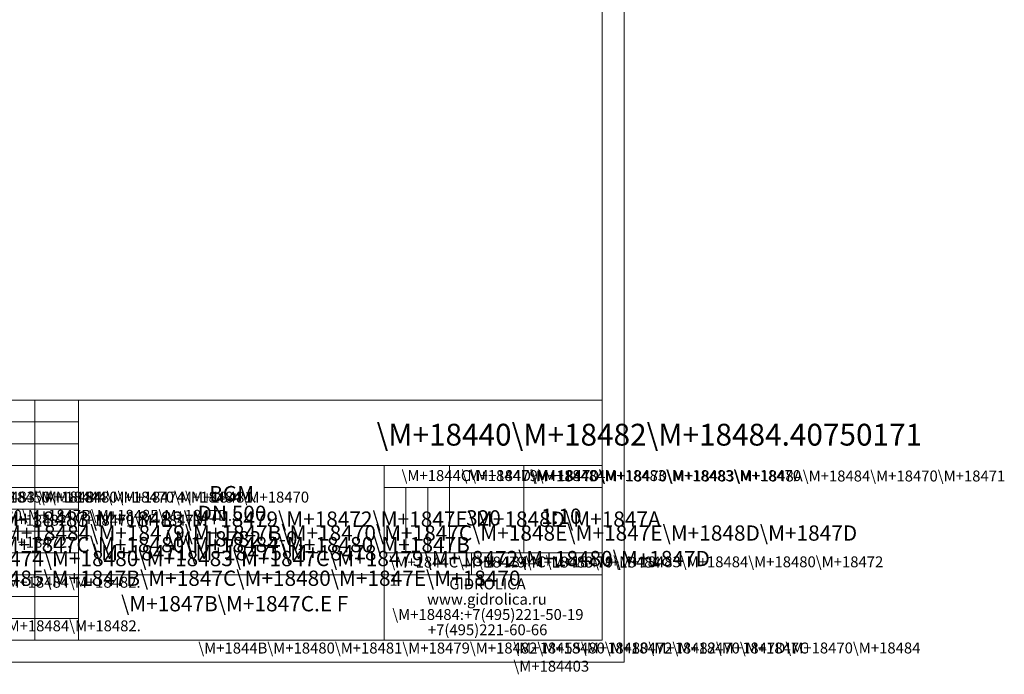
# Model space of a CAD drawing. Units: millimetres. Extents: x 0 to 507, y -3 to 297.
# Drawn here: x 282 to 507, y -3 to 147 of the extents above; entities that cross this region are included whole.
import ezdxf

# ---------------------------------------------------------------- set-up
doc = ezdxf.new("R2010")
doc.units = ezdxf.units.MM
doc.layers.add('ОСЕВЫЕ', color=7, linetype='Continuous')
doc.styles.add('SLDTEXTSTYLE0', font='TXT', dxfattribs={"width": 0.605})
doc.styles.add('SLDTEXTSTYLE1', font='TXT', dxfattribs={"width": 0.605, "bigfont": 'bigfont'})

# ---------------------------------------------------------------- blocks, each defined once
blk = doc.blocks.new('SW_NOTE_0')
at = {"color": 0, "linetype": 'Continuous', "lineweight": 0, "char_height": 2.5, "attachment_point": 2}
for s, insert, style in [('GIDROLICA', (9.22, 3.22), 'SLDTEXTSTYLE0'), ('www.gidrolica.ru', (9.09, -0.28), 'SLDTEXTSTYLE0'), ('\\M+18484:+7(495)221-50-19', (9.32, -3.78), 'SLDTEXTSTYLE1'), ('+7(495)221-60-66', (9.25, -7.28), 'SLDTEXTSTYLE0')]:
    blk.add_mtext(s, dxfattribs=dict(at, insert=insert, style=style))
blk = doc.blocks.new('SW_NOTE_1')
at = {"color": 0, "linetype": 'Continuous', "lineweight": 0, "char_height": 3.5, "attachment_point": 2, "style": 'SLDTEXTSTYLE1'}
for s, insert in [('BGM \\M+1844D\\M+18470\\M+18483\\M+18483\\M+18479\\M+18472\\M+1847E\\M+1848D\\M+1847A \\M+1847C\\M+18480\\M+18484\\M+18480\\M+1847B', (25.27, 4.51)), ('DN 500, \\M+18782.5-0,', (26.03, 0)), ('\\M+18483 \\M+18472\\M+18475\\M+18482\\M+18484\\M+18479\\M+1847B\\M+18470\\M+1847C\\M+1848E\\M+1847E\\M+1848D\\M+1847D \\M+18472\\M+18480\\M+18474\\M+18480\\M+18483\\M+1847C\\M+18479\\M+18472\\M+18480\\M+1847D', (26.06, -4.51)), ('\\M+18471\\M+18475\\M+18478 \\M+18485\\M+1847B\\M+1847C\\M+18480\\M+1847E\\M+18470 \\M+1847B\\M+1847C.E F', (25.97, -9.02))]:
    blk.add_mtext(s, dxfattribs=dict(at, insert=insert))

msp = doc.modelspace()

# ---------------------------------------------------------------- linework, layer by layer
at = {"color": 7, "linetype": 'Continuous', "lineweight": 15}
for p, q in [((415, 5), (415, 292)), ((230, 60), (415, 60)), ((285, 60), (285, 5)), ((295, 60), (295, 5)), ((295, 45), (415, 45)), ((365, 45), (365, 5)), ((380, 45), (380, 25)), ((397, 45), (397, 25)), ((230, 40), (295, 40)), ((365, 40), (415, 40)), ((230, 35), (295, 35)), ((365, 25), (415, 25)), ((385, 25), (385, 20)), ((295, 20), (415, 20)), ((20, 5), (415, 5))]:
    msp.add_line(p, q, dxfattribs=at)
at = {"color": 7, "linetype": 'Continuous', "lineweight": 0}
for p, q in [((230, 55), (295, 55)), ((230, 50), (295, 50)), ((230, 45), (295, 45)), ((370, 40), (370, 25)), ((375, 40), (375, 25)), ((230, 30), (295, 30)), ((230, 25), (295, 25)), ((230, 20), (295, 20)), ((230, 15), (295, 15)), ((230, 10), (295, 10))]:
    msp.add_line(p, q, dxfattribs=at)
at = {"layer": 'ОСЕВЫЕ', "lineweight": 0}
for p in [(420, 297), (0, 0)]:
    msp.add_line(p, (420, 0), dxfattribs=at)

# ---------------------------------------------------------------- block references
at = {"color": 7, "linetype": 'Continuous', "lineweight": 0}
for name, p in [('SW_NOTE_1', (304.8248, 35.8106)), ('SW_NOTE_0', (379.48, 15.926))]:
    msp.add_blockref(name, p, dxfattribs=at)

# ---------------------------------------------------------------- texts
for s, insert, char_height, attachment_point, style in [('\\M+18440\\M+18482\\M+18484.40750171', (363.2882, 54.575), 5, 1, 'SLDTEXTSTYLE1'), ('\\M+1844C\\M+18479\\M+18484.', (369.0114, 43.9608), 2.5, 1, 'SLDTEXTSTYLE1'), ('\\M+1844D\\M+18470\\M+18483\\M+18483\\M+18470', (382.7638, 43.9608), 2.5, 1, 'SLDTEXTSTYLE1'), ('\\M+1844D\\M+18470\\M+18483\\M+1848A\\M+18484\\M+18470\\M+18471', (398.4256, 43.8629), 2.5, 1, 'SLDTEXTSTYLE1'), ('\\M+1844C\\M+18479\\M+18483\\M+18484', (238.3874, 39.0559), 2.5, 1, 'SLDTEXTSTYLE1'), ('\\M+18782 \\M+18474\\M+18480\\M+1847B\\M+18485\\M+1847D.', (251.1218, 39.0314), 2.5, 1, 'SLDTEXTSTYLE1'), ('\\M+18450\\M+18480\\M+18474\\M+18481.', (273.0399, 39.0278), 2.5, 1, 'SLDTEXTSTYLE1'), ('\\M+18444\\M+18470\\M+18484\\M+18470', (285.9729, 39.0335), 2.5, 1, 'SLDTEXTSTYLE1'), ('\\M+18451\\M+18470\\M+18478\\M+18482\\M+18470\\M+18471.', (230.5158, 33.729), 2.5, 1, 'SLDTEXTSTYLE1'), ('320', (383.8026, 34.7658), 3.5, 1, 'SLDTEXTSTYLE0'), ('1:10', (405.613, 35.152), 3.5, 2, 'SLDTEXTSTYLE0'), ('\\M+18450\\M+18482\\M+18480\\M+18472.', (230.5567, 28.7027), 2.5, 1, 'SLDTEXTSTYLE1'), ('\\M+18453. \\M+1847B\\M+18480\\M+1847E\\M+18484\\M+18482.', (230.5022, 23.7014), 2.5, 1, 'SLDTEXTSTYLE1'), ('\\M+1844C\\M+18479\\M+18483\\M+18484 1', (366.2372, 24.1587), 2.5, 1, 'SLDTEXTSTYLE1'), ('\\M+1844C\\M+18479\\M+18483\\M+18484\\M+18480\\M+18472 1', (386.2978, 24.2045), 2.5, 1, 'SLDTEXTSTYLE1'), ('\\M+1844E. \\M+1847B\\M+18480\\M+1847E\\M+18484\\M+18482.', (230.5644, 13.7182), 2.5, 1, 'SLDTEXTSTYLE1'), ('\\M+1844B\\M+18480\\M+18481\\M+18479\\M+18482\\M+18480\\M+18472\\M+18470\\M+1847C', (322.46, 4.4683), 2.5, 1, 'SLDTEXTSTYLE1'), ('\\M+18455\\M+18480\\M+18482\\M+1847D\\M+18470\\M+18484 \\M+184403', (394.6346, 4.4833), 2.5, 1, 'SLDTEXTSTYLE1')]:
    msp.add_mtext(s, dxfattribs=dict(at, insert=insert, char_height=char_height, attachment_point=attachment_point, style=style))

doc.saveas('drawing.dxf')
